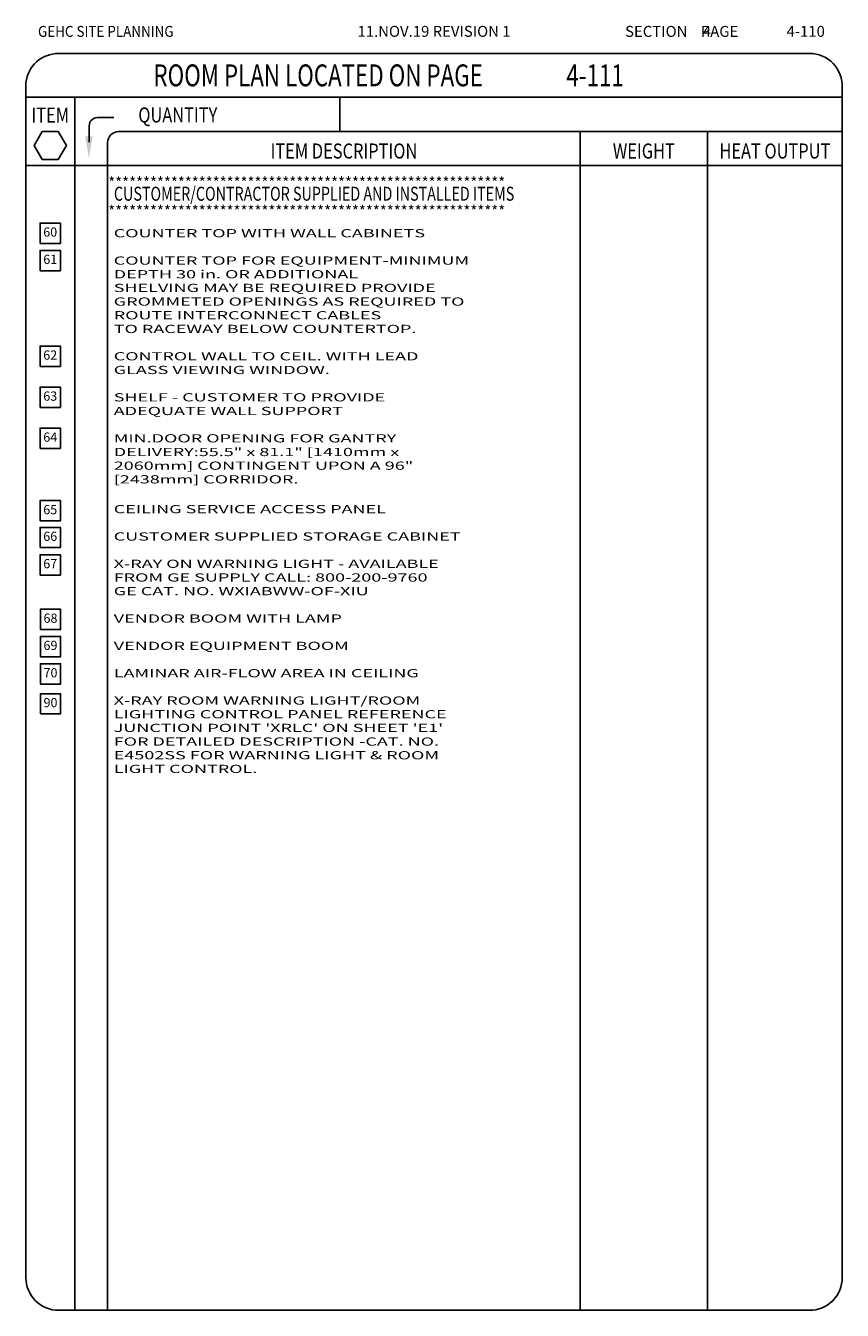
# Model space of a CAD drawing. Extents: x 36 to 1331, y -1117 to -81.
# Drawn here: x 36 to 335, y -1081 to -611 of the extents above; entities that cross this region are included whole.
import ezdxf
from ezdxf.enums import TextEntityAlignment as Align

# ---------------------------------------------------------------- set-up
doc = ezdxf.new("R2010")
doc.units = 0
doc.header["$LTSCALE"] = 20
doc.header["$MEASUREMENT"] = 0
doc.layers.get('0').update_dxf_attribs({"linetype": 'CONTINUOUS'})
doc.layers.add('1EH', color=3, linetype='CONTINUOUS')
doc.layers.add('BORDER', color=3, linetype='CONTINUOUS')
doc.styles.add('MONO', font='monotxt', dxfattribs={"width": 1.61})
doc.styles.add('NOTES', font='romans', dxfattribs={"width": 0.9, "height": 6})
doc.styles.get("Standard").update_dxf_attribs({"font": 'romans.shx'})

# ---------------------------------------------------------------- blocks, each defined once
blk = doc.blocks.new('typbrdn')
at = {"layer": 'BORDER', "color": 4, "linetype": 'Continuous'}
for p, q in [((47.92, -621.59), (322.8, -621.59)), ((36, -632.22), (36, -1069.19)), ((334.72, -632.82), (334.73, -1069.19)), ((36, -637.59), (334.73, -637.59)), ((48, -1081.19), (322.73, -1081.19))]:
    blk.add_line(p, q, dxfattribs=at)
at = {"layer": 'BORDER', "linetype": 'Continuous'}
for p, q in [((53.92, -637.59), (53.93, -1081.19)), ((150.83, -650.18), (150.83, -637.59)), ((59.18, -648.04), (59.18, -654)), ((62.18, -645.04), (68.18, -645.04)), ((69.92, -650.18), (334.72, -650.18)), ((238.83, -650.18), (238.83, -1081.19)), ((285.41, -650.18), (285.4, -1081.19)), ((65.92, -654.18), (65.92, -1081.19)), ((334.71, -662.6), (35.92, -662.6))]:
    blk.add_line(p, q, dxfattribs=at)
blk.add_lwpolyline([(47.86, -650.12), (41.97, -650.12), (39.02, -655.22), (41.97, -660.32), (47.86, -660.32), (50.8, -655.22), (47.86, -650.12)], dxfattribs=at)
at = {"layer": 'BORDER', "color": 4, "linetype": 'Continuous'}
for centre, start, end in [((47.92, -633.59), 90, 173.4254), ((322.74, -633.59), 357.5572, 90), ((48, -1069.19), 179.9999, 270), ((322.73, -1069.19), 270, 0.0019)]:
    blk.add_arc(centre, 12, start, end, dxfattribs=at)
at = {"layer": 'BORDER', "linetype": 'Continuous'}
for centre, radius, end in [((62.18, -648.04), 3, 180), ((69.92, -654.18), 4, 179.9998)]:
    blk.add_arc(centre, radius, 90, end, dxfattribs=at)
at = {"layer": 'BORDER'}
blk.add_solid([(60.41, -651.95), (57.74, -651.95), (59.07, -659.95)], dxfattribs=at)
at = {"layer": 'BORDER', "color": 3, "width": 0.9}
blk.add_text('GEHC SITE PLANNING', height=4, dxfattribs=at).set_placement((40.43, -615.52))
at = {"layer": 'BORDER', "color": 3}
blk.add_text('SECTION    PAGE', height=4, dxfattribs=at).set_placement((255.25, -615.52))
at = {"layer": 'BORDER', "color": 3, "width": 0.75}
blk.add_text('ROOM PLAN LOCATED ON PAGE    ', height=8, dxfattribs=at).set_placement((82.66, -629.59), align=Align.MIDDLE_LEFT)
at = {"layer": 'BORDER', "style": 'NOTES', "width": 0.8}
blk.add_text('ITEM', height=5.5, dxfattribs=at).set_placement((44.92, -646.86), align=Align.CENTER)
blk.add_text('QUANTITY ', height=5.5, dxfattribs=at).set_placement((77.13, -646.83))
for s, p in [('ITEM DESCRIPTION', (152.37, -657.26)), ('WEIGHT', (262.12, -657.26)), ('HEAT OUTPUT', (310.06, -657.26))]:
    blk.add_text(s, height=5.5, dxfattribs=at).set_placement(p, align=Align.MIDDLE_CENTER)
blk = doc.blocks.new('d2ch')
blk.add_lwpolyline([(-7.0004, 0), (0, -7.0004), (7.0004, 0), (0, 7.0004)], close=True)
blk.add_attdef('XX', text='', height=4.5, rotation=315).set_placement((0, 0), align=Align.MIDDLE)

msp = doc.modelspace()

# ---------------------------------------------------------------- block references
at = {"layer": '1EH', "xscale": 0.75, "yscale": 0.75, "zscale": 0.75, "rotation": 44.99999999999999}
for p, values in [((44.91, -687.32), {'XX': '60'}), ((44.91, -697.32), {'XX': '61'}), ((44.91, -732.32), {'XX': '62'}), ((44.91, -747.32), {'XX': '63'}), ((44.91, -762.32), {'XX': '64'}), ((44.91, -788.82), {'XX': '65'}), ((44.91, -798.59), {'XX': '66'}), ((44.91, -808.59), {'XX': '67'}), ((45, -828.53), {'XX': '68'}), ((45, -838.48), {'XX': '69'}), ((45, -848.48), {'XX': '70'}), ((45, -859.41), {'XX': '90'})]:
    msp.add_blockref('d2ch', p, dxfattribs=at).add_auto_attribs(values)
at = {"layer": 'BORDER'}
msp.add_blockref('typbrdn', (0, 0), dxfattribs=at)

# ---------------------------------------------------------------- texts
at = {"layer": '1EH', "color": 3}
for s, p in [('11.NOV.19 REVISION 1', (157.34, -615.5)), ('4', (283.67, -615.5)), ('4-110', (314.35, -615.5))]:
    msp.add_text(s, height=4, dxfattribs=at).set_placement(p)
at = {"layer": '1EH', "color": 3, "width": 0.75}
msp.add_text('4-111', height=8, dxfattribs=at).set_placement((233.77, -629.59), align=Align.MIDDLE_LEFT)
at = {"layer": '1EH', "color": 6}
for p in [(66.12, -670.8), (66.12, -681.24)]:
    msp.add_text('*********************************************************', height=4, dxfattribs=at).set_placement(p)
at = {"layer": '1EH', "color": 4, "width": 0.75}
msp.add_text('CUSTOMER/CONTRACTOR SUPPLIED AND INSTALLED ITEMS', height=5.12, dxfattribs=at).set_placement((68.21, -672.88), align=Align.MIDDLE_LEFT)
at = {"layer": '1EH', "style": 'MONO', "width": 1.61}
for s, p in [('COUNTER TOP WITH WALL CABINETS', (68.14, -687.32)), ('COUNTER TOP FOR EQUIPMENT-MINIMUM', (68.14, -697.32)), ('DEPTH 30 in. OR ADDITIONAL', (68.14, -702.32)), ('SHELVING MAY BE REQUIRED PROVIDE', (68.14, -707.32)), ('GROMMETED OPENINGS AS REQUIRED TO', (68.14, -712.32)), ('ROUTE INTERCONNECT CABLES', (68.14, -717.32)), ('TO RACEWAY BELOW COUNTERTOP.', (68.14, -722.32)), ('CONTROL WALL TO CEIL. WITH LEAD', (68.14, -732.32)), ('GLASS VIEWING WINDOW.', (68.14, -737.32)), ('SHELF - CUSTOMER TO PROVIDE', (68.14, -747.32)), ('ADEQUATE WALL SUPPORT', (68.14, -752.32)), ('MIN.DOOR OPENING FOR GANTRY', (68.14, -762.32)), ('DELIVERY:55.5" x 81.1" [1410mm x', (68.14, -767.32)), ('2060mm] CONTINGENT UPON A 96"', (68.14, -772.32)), ('[2438mm] CORRIDOR.', (68.14, -777.32)), ('CEILING SERVICE ACCESS PANEL', (68.14, -788.21)), ('CUSTOMER SUPPLIED STORAGE CABINET', (68.14, -798.21)), ('X-RAY ON WARNING LIGHT - AVAILABLE', (68.14, -808.21)), ('FROM GE SUPPLY CALL: 800-200-9760', (68.14, -813.21)), ('GE CAT. NO. WXIABWW-OF-XIU', (68.14, -818.21)), ('VENDOR BOOM WITH LAMP', (68.14, -828.21)), ('VENDOR EQUIPMENT BOOM', (68.14, -838.21)), ('LAMINAR AIR-FLOW AREA IN CEILING', (68.14, -848.21)), ('X-RAY ROOM WARNING LIGHT/ROOM', (68.14, -858.21)), ('LIGHTING CONTROL PANEL REFERENCE', (68.14, -863.21)), ("JUNCTION POINT 'XRLC' ON SHEET 'E1'", (68.14, -868.21)), ('FOR DETAILED DESCRIPTION -CAT. NO. ', (68.14, -873.21)), ('E4502SS FOR WARNING LIGHT & ROOM ', (68.14, -878.21)), ('LIGHT CONTROL.', (68.14, -883.21))]:
    msp.add_text(s, height=3, dxfattribs=at).set_placement(p, align=Align.MIDDLE_LEFT)

doc.saveas('drawing.dxf')
